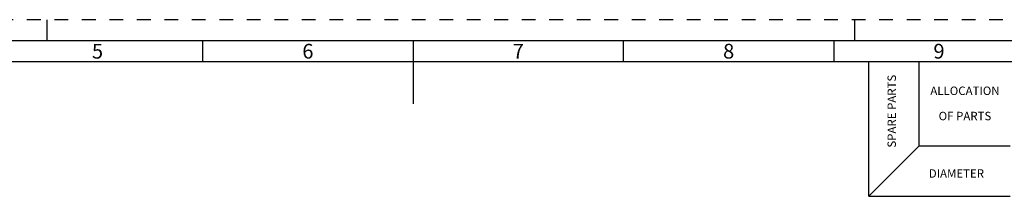
# Model space of a CAD drawing. Units: millimetres. Extents: x 0 to 594, y 0 to 420.
# Drawn here: x 203 to 438, y 378 to 420 of the extents above; entities that cross this region are included whole.
import ezdxf

# ---------------------------------------------------------------- set-up
doc = ezdxf.new("R2010")
doc.units = ezdxf.units.MM
doc.header["$LTSCALE"] = 32.67
doc.linetypes.add('HIDDEN', pattern=[0.2, 0.1, -0.1])
doc.layers.add('241066-001-04-ED1_FORMAT', color=7, linetype='CONTINUOUS')
doc.styles.get("Standard").update_dxf_attribs({"font": 'TXT.SHX', "width": 0.7})
doc.styles.add('TEXTSTYLE_2', font='TXT.SHX', dxfattribs={"width": 0.675})

msp = doc.modelspace()

# ---------------------------------------------------------------- linework, layer by layer
at = {"layer": '241066-001-04-ED1_FORMAT', "color": 6, "linetype": 'HIDDEN'}
msp.add_line((594, 420), (0, 420), dxfattribs=at)
at = {"layer": '241066-001-04-ED1_FORMAT', "color": 3, "linetype": 'CONTINUOUS'}
for p, q in [((210, 415), (210, 420)), ((402, 415), (402, 420)), ((247, 410), (247, 415)), ((347, 409.9998), (347, 415)), ((397, 415), (397, 409.9999)), ((404.9411, 410), (10, 410))]:
    msp.add_line(p, q, dxfattribs=at)
at = {"layer": '241066-001-04-ED1_FORMAT', "color": 7, "linetype": 'CONTINUOUS'}
for p, q in [((589, 415), (5, 415)), ((297, 415), (297, 400)), ((584, 410), (404.9411, 410)), ((405.3014, 377.999), (405.3014, 410)), ((417.3014, 389.999), (417.3014, 410)), ((405.3014, 377.999), (417.3014, 389.999)), ((417.3014, 389.999), (438.9014, 389.999)), ((405.3014, 377.999), (438.9014, 377.999))]:
    msp.add_line(p, q, dxfattribs=at)

# ---------------------------------------------------------------- texts
at = {"layer": '241066-001-04-ED1_FORMAT', "color": 90, "linetype": 'CONTINUOUS', "char_height": 3.5, "attachment_point": 2, "line_spacing_factor": 0.9, "style": 'TEXTSTYLE_2'}
for s, insert, width in [('5', (222, 414.25), 2.5), ('6', (272, 414.25), 2.75), ('7', (322, 414.25), 2.75), ('8', (372, 414.25), 2.75), ('9', (422, 414.25), 2.75)]:
    msp.add_mtext(s, dxfattribs=dict(at, insert=insert, width=width))
at = {"layer": '241066-001-04-ED1_FORMAT', "color": 2, "linetype": 'CONTINUOUS', "insert": (409.7608, 398.2421), "char_height": 2, "width": 17.571429, "attachment_point": 2, "rotation": 90, "line_spacing_factor": 0.9}
msp.add_mtext('SPARE PARTS', dxfattribs=at)
at = {"layer": '241066-001-04-ED1_FORMAT', "color": 2, "linetype": 'CONTINUOUS', "char_height": 2, "attachment_point": 2, "line_spacing_factor": 0.9}
for s, insert, width in [('ALLOCATION\\P \\POF PARTS', (428.1667, 404.0928), 15.380952), ('DIAMETER', (426.1327, 384.428), 12.666667)]:
    msp.add_mtext(s, dxfattribs=dict(at, insert=insert, width=width))

doc.saveas('drawing.dxf')
